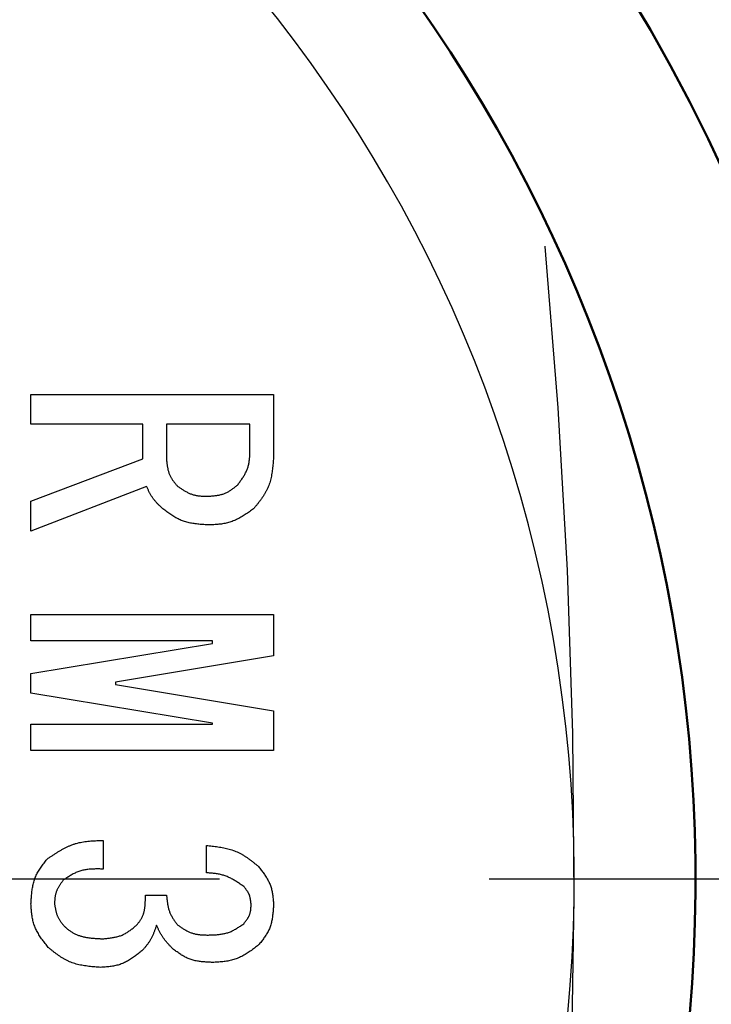
# Model space of a CAD drawing. Units: millimetres. Extents: x -338 to 445, y -304 to 272.
# Drawn here: x -144 to -138, y 162 to 170 of the extents above; entities that cross this region are included whole.
import ezdxf

# ---------------------------------------------------------------- set-up
doc = ezdxf.new("R2010")
doc.units = ezdxf.units.MM
doc.header["$LTSCALE"] = 0.35008
doc.linetypes.add('CENTER', pattern=[50.8, 31.75, -6.35, 6.35, -6.35])
doc.layers.add('0001_0_04', color=7, linetype='Continuous')

msp = doc.modelspace()

# ---------------------------------------------------------------- linework, layer by layer
at = {"color": 7, "linetype": 'Continuous', "lineweight": 25}
for p, q in [((-143.80159, 167.17055), (-141.80159, 167.17055)), ((-143.80159, 166.92772), (-143.80159, 167.17055)), ((-141.80159, 167.17055), (-141.80159, 166.65069)), ((-142.87816, 166.92772), (-143.80159, 166.92772)), ((-142.87816, 166.64043), (-142.87816, 166.92772)), ((-141.99578, 166.92772), (-142.68398, 166.92772)), ((-142.68398, 166.92772), (-142.68398, 166.63017)), ((-141.99578, 166.702), (-141.99578, 166.92772)), ((-143.80159, 166.29158), (-142.87816, 166.64043)), ((-142.84814, 166.41471), (-143.80159, 166.04534)), ((-143.80159, 166.04534), (-143.80159, 166.29158)), ((-143.80159, 165.14038), (-143.80159, 165.35888)), ((-143.80159, 165.35888), (-141.80159, 165.35888)), ((-141.80159, 165.35888), (-141.80159, 165.01725)), ((-142.30434, 165.14038), (-143.80159, 165.14038)), ((-142.30434, 165.11986), (-142.30434, 165.14038)), ((-143.80159, 164.87361), (-142.30434, 165.11986)), ((-141.80159, 165.01725), (-143.10465, 164.80179)), ((-143.80159, 164.70944), (-143.80159, 164.87361)), ((-143.10465, 164.80179), (-143.10465, 164.78127)), ((-143.10465, 164.78127), (-141.80159, 164.5658)), ((-142.30434, 164.4632), (-143.80159, 164.70944)), ((-141.80159, 164.5658), (-141.80159, 164.23747)), ((-143.80159, 164.23747), (-143.80159, 164.45598)), ((-143.80159, 164.45598), (-142.30434, 164.45598)), ((-142.30434, 164.45598), (-142.30434, 164.4632)), ((-141.80159, 164.23747), (-143.80159, 164.23747)), ((-143.20725, 163.49668), (-143.20725, 163.26069)), ((-142.35565, 163.22991), (-142.35565, 163.45563)), ((-142.8584, 163.04522), (-142.68398, 163.04522))]:
    msp.add_line(p, q, dxfattribs=at)
at = {"color": 8, "linetype": 'Continuous', "lineweight": 25}
msp.add_arc((-150.82287, 163.17738), 15, 278.8334, 81.1666, dxfattribs=at)
at = {"color": 7, "linetype": 'Continuous', "lineweight": 50}
for radius, start, end in [(14, 227.453334, 132.546666), (12.5, 223.780148, 83.120374)]:
    msp.add_arc((-150.82287, 163.17738), radius, start, end, dxfattribs=at)
at = {"color": 7, "linetype": 'Continuous', "lineweight": 25}
for radius, start, end in [(12.5, 223.780148, 83.120374), (11.5, 220.395058, 84.655203)]:
    msp.add_arc((-150.82287, 163.17738), radius, start, end, dxfattribs=at)
for points, knots in [([(-142.09914, 166.42497), (-142.09605, 166.42911), (-142.08987, 166.43739), (-142.08069, 166.44984), (-142.07166, 166.46234), (-142.06285, 166.47492), (-142.05435, 166.48761), (-142.04623, 166.50044), (-142.03856, 166.51342), (-142.03143, 166.5266), (-142.0249, 166.53999), (-142.01906, 166.55363), (-142.01399, 166.56754), (-142.00977, 166.58174), (-142.00633, 166.59621), (-142.00356, 166.6109), (-142.00138, 166.62578), (-141.99968, 166.64083), (-141.99837, 166.65601), (-141.99734, 166.67128), (-141.99651, 166.68662), (-141.99603, 166.69687), (-141.99578, 166.702)], [0, 0, 0, 0, 0.0155024, 0.0309806, 0.04641153, 0.06177448, 0.07705233, 0.09223282, 0.10730998, 0.12228557, 0.13717063, 0.151987, 0.16676878, 0.18156279, 0.19641484, 0.21135424, 0.22639523, 0.24153935, 0.2567778, 0.27209379, 0.28746465, 0.30286389, 0.30286389, 0.30286389, 0.30286389]), ([(-142.68398, 166.63017), (-142.68348, 166.6261), (-142.68251, 166.61797), (-142.68099, 166.60579), (-142.67935, 166.59366), (-142.67753, 166.58162), (-142.67548, 166.56967), (-142.67314, 166.55786), (-142.67044, 166.54621), (-142.66733, 166.53474), (-142.66375, 166.52349), (-142.65964, 166.51247), (-142.65494, 166.50171), (-142.64958, 166.49126), (-142.64363, 166.48108), (-142.63716, 166.47115), (-142.63025, 166.46142), (-142.62297, 166.45187), (-142.61539, 166.44246), (-142.6076, 166.43315), (-142.59965, 166.42391), (-142.5943, 166.41778), (-142.59163, 166.41471)], [0, 0, 0, 0, 0.01229929, 0.02457912, 0.03682096, 0.04900814, 0.06112688, 0.07316731, 0.08512461, 0.09700014, 0.10880275, 0.12054992, 0.13226903, 0.14399769, 0.15577287, 0.16761826, 0.17954539, 0.19155551, 0.20364157, 0.21579006, 0.22798273, 0.24019826, 0.24019826, 0.24019826, 0.24019826]), ([(-141.80159, 166.65069), (-141.80226, 166.64282), (-141.80357, 166.62707), (-141.80567, 166.6035), (-141.808, 166.58002), (-141.81068, 166.55668), (-141.81382, 166.53354), (-141.81754, 166.51063), (-141.82196, 166.488), (-141.82719, 166.46571), (-141.83334, 166.4438), (-141.84054, 166.42232), (-141.84891, 166.40131), (-141.85857, 166.38084), (-141.86941, 166.36089), (-141.88127, 166.34137), (-141.89401, 166.32224), (-141.90749, 166.30342), (-141.92154, 166.28485), (-141.93604, 166.26647), (-141.95082, 166.24821), (-141.96078, 166.2361), (-141.96575, 166.23002)], [0, 0, 0, 0, 0.02371798, 0.0473977, 0.07100272, 0.09450029, 0.11786327, 0.14107218, 0.16411744, 0.18700164, 0.20974199, 0.23237276, 0.25494755, 0.27754023, 0.30022389, 0.32304553, 0.34602802, 0.36917396, 0.39246952, 0.41588808, 0.43939371, 0.46294437, 0.46294437, 0.46294437, 0.46294437]), ([(-142.71476, 166.23002), (-142.71756, 166.23269), (-142.72318, 166.23803), (-142.73156, 166.24606), (-142.73989, 166.25413), (-142.74811, 166.26228), (-142.75621, 166.27051), (-142.76414, 166.27886), (-142.77188, 166.28735), (-142.77939, 166.296), (-142.78664, 166.30483), (-142.7936, 166.31387), (-142.80023, 166.32314), (-142.8065, 166.33266), (-142.81244, 166.34241), (-142.81808, 166.35237), (-142.82347, 166.36249), (-142.82866, 166.37276), (-142.83367, 166.38315), (-142.83856, 166.39362), (-142.84337, 166.40415), (-142.84655, 166.41119), (-142.84814, 166.41471)], [0, 0, 0, 0, 0.01162153, 0.02323522, 0.03483362, 0.04641007, 0.0579591, 0.06947685, 0.08096151, 0.09241371, 0.10383702, 0.11523836, 0.12662842, 0.13802191, 0.14943346, 0.1608726, 0.17234407, 0.18384856, 0.19538339, 0.20694327, 0.21852093, 0.2301078, 0.2301078, 0.2301078, 0.2301078]), ([(-142.59163, 166.41471), (-142.58789, 166.41218), (-142.5804, 166.40713), (-142.56915, 166.39962), (-142.55786, 166.39223), (-142.54651, 166.38504), (-142.53507, 166.37811), (-142.52354, 166.3715), (-142.51188, 166.36527), (-142.50008, 166.3595), (-142.48811, 166.35425), (-142.47596, 166.34958), (-142.4636, 166.34556), (-142.45102, 166.34226), (-142.43824, 166.33963), (-142.42529, 166.33756), (-142.4122, 166.33599), (-142.39898, 166.33483), (-142.38567, 166.33399), (-142.37228, 166.3334), (-142.35885, 166.33297), (-142.34987, 166.33274), (-142.34539, 166.33262)], [0, 0, 0, 0, 0.01355461, 0.02708972, 0.04058679, 0.05402917, 0.06740311, 0.08069881, 0.09391154, 0.10704281, 0.12010157, 0.13310545, 0.1460819, 0.15906853, 0.17210193, 0.18520551, 0.19839061, 0.21165847, 0.22500204, 0.23840786, 0.25185773, 0.2653304, 0.2653304, 0.2653304, 0.2653304]), ([(-142.34539, 166.33262), (-142.34079, 166.33295), (-142.33162, 166.3336), (-142.31787, 166.33465), (-142.30418, 166.33583), (-142.29057, 166.33721), (-142.27707, 166.33887), (-142.2637, 166.34086), (-142.2505, 166.34326), (-142.23747, 166.34613), (-142.22467, 166.34955), (-142.2121, 166.35358), (-142.1998, 166.35828), (-142.18781, 166.36375), (-142.1761, 166.3699), (-142.16464, 166.37666), (-142.1534, 166.38393), (-142.14234, 166.39162), (-142.13141, 166.39966), (-142.1206, 166.40795), (-142.10985, 166.41642), (-142.10271, 166.42212), (-142.09914, 166.42497)], [0, 0, 0, 0, 0.01381179, 0.02760137, 0.04134757, 0.05503136, 0.06863698, 0.08215311, 0.09557417, 0.10890165, 0.12214553, 0.13532565, 0.1484731, 0.16163076, 0.17484113, 0.18813158, 0.20151546, 0.21499431, 0.2285601, 0.24219739, 0.25588527, 0.26959934, 0.26959934, 0.26959934, 0.26959934]), ([(-142.34539, 166.09664), (-142.35221, 166.09714), (-142.36585, 166.09813), (-142.38627, 166.09972), (-142.40662, 166.1015), (-142.42686, 166.10357), (-142.44696, 166.10603), (-142.46687, 166.10897), (-142.48656, 166.11248), (-142.506, 166.11667), (-142.52515, 166.12163), (-142.54396, 166.12746), (-142.56241, 166.13426), (-142.58044, 166.14213), (-142.59808, 166.15099), (-142.61538, 166.1607), (-142.63239, 166.17114), (-142.64915, 166.18218), (-142.66572, 166.19372), (-142.68215, 166.20562), (-142.69848, 166.21776), (-142.70932, 166.22594), (-142.71476, 166.23002)], [0, 0, 0, 0, 0.02052526, 0.0410206, 0.06145754, 0.08181049, 0.1020583, 0.12218582, 0.14218563, 0.16205984, 0.18182191, 0.20149856, 0.2211315, 0.24077819, 0.26049561, 0.28032046, 0.30027068, 0.32034843, 0.34054301, 0.36083369, 0.38119243, 0.40158638, 0.40158638, 0.40158638, 0.40158638]), ([(-141.96575, 166.23002), (-141.97149, 166.22598), (-141.98294, 166.21789), (-142.00016, 166.20586), (-142.01745, 166.19403), (-142.03484, 166.18251), (-142.05236, 166.17139), (-142.07005, 166.16078), (-142.08795, 166.15078), (-142.10608, 166.14149), (-142.12449, 166.13301), (-142.14321, 166.12545), (-142.16226, 166.11891), (-142.18169, 166.1135), (-142.20144, 166.10914), (-142.22148, 166.10568), (-142.24175, 166.10299), (-142.26224, 166.10095), (-142.28288, 166.09942), (-142.30365, 166.09828), (-142.3245, 166.09739), (-142.33842, 166.0969), (-142.34539, 166.09664)], [0, 0, 0, 0, 0.02104748, 0.04206361, 0.06301853, 0.08388545, 0.10464222, 0.12527304, 0.14577023, 0.16613617, 0.18638521, 0.20654565, 0.22666164, 0.24679375, 0.26700103, 0.2873213, 0.30777289, 0.32835778, 0.34906465, 0.36987177, 0.39074986, 0.41166465, 0.41166465, 0.41166465, 0.41166465]), ([(-143.66897, 163.34277), (-143.66194, 163.34749), (-143.6479, 163.35695), (-143.62679, 163.371), (-143.60561, 163.38482), (-143.58432, 163.39827), (-143.56287, 163.41124), (-143.54123, 163.42361), (-143.51937, 163.43525), (-143.49723, 163.44606), (-143.47479, 163.45589), (-143.452, 163.46464), (-143.42883, 163.47218), (-143.40525, 163.47838), (-143.3813, 163.48333), (-143.35702, 163.48722), (-143.33248, 163.4902), (-143.30771, 163.49241), (-143.28275, 163.49401), (-143.25766, 163.49515), (-143.23248, 163.49599), (-143.21567, 163.49644), (-143.20725, 163.49668)], [0, 0, 0, 0, 0.02540385, 0.05077152, 0.07606858, 0.10126412, 0.12633265, 0.15125597, 0.17602533, 0.20064352, 0.22512716, 0.24950895, 0.27383982, 0.29818956, 0.32262606, 0.34719275, 0.37191072, 0.39678227, 0.42179434, 0.44692193, 0.47213131, 0.49738298, 0.49738298, 0.49738298, 0.49738298]), ([(-142.35565, 163.45563), (-142.34759, 163.45474), (-142.3315, 163.45296), (-142.30741, 163.45017), (-142.28341, 163.44716), (-142.25955, 163.44381), (-142.23588, 163.44002), (-142.21246, 163.43566), (-142.18932, 163.43062), (-142.16651, 163.4248), (-142.14408, 163.41807), (-142.12209, 163.41032), (-142.10057, 163.40145), (-142.07959, 163.39133), (-142.05913, 163.38005), (-142.0391, 163.36778), (-142.01946, 163.35465), (-142.00014, 163.34081), (-141.98106, 163.32641), (-141.96217, 163.31158), (-141.94341, 163.29647), (-141.93095, 163.28629), (-141.92471, 163.28121)], [0, 0, 0, 0, 0.02430266, 0.04856974, 0.07276736, 0.0968651, 0.12083779, 0.14466741, 0.16834513, 0.19187346, 0.21526839, 0.23856171, 0.26180303, 0.28506068, 0.30840246, 0.33187202, 0.35549071, 0.37926108, 0.4031704, 0.42719404, 0.45129861, 0.47544507, 0.47544507, 0.47544507, 0.47544507]), ([(-143.80159, 162.9734), (-143.80118, 162.98025), (-143.80038, 162.99395), (-143.79907, 163.01447), (-143.79756, 163.0349), (-143.79574, 163.05522), (-143.79353, 163.07539), (-143.79081, 163.09537), (-143.78748, 163.11512), (-143.78345, 163.13461), (-143.77861, 163.15378), (-143.77286, 163.17262), (-143.7661, 163.19107), (-143.75821, 163.20908), (-143.74928, 163.22669), (-143.73947, 163.24393), (-143.72889, 163.26087), (-143.71767, 163.27755), (-143.70594, 163.29404), (-143.69383, 163.31036), (-143.68146, 163.3266), (-143.67313, 163.33737), (-143.66897, 163.34277)], [0, 0, 0, 0, 0.0205982, 0.04116369, 0.06166534, 0.08207512, 0.10236984, 0.12253284, 0.14255588, 0.16244114, 0.18220325, 0.20187138, 0.22149119, 0.24112565, 0.26083748, 0.28066706, 0.30063413, 0.32074102, 0.34097596, 0.36131622, 0.38173102, 0.40218439, 0.40218439, 0.40218439, 0.40218439]), ([(-141.92471, 163.28121), (-141.9211, 163.27647), (-141.91385, 163.26701), (-141.90308, 163.25278), (-141.89249, 163.23849), (-141.88215, 163.2241), (-141.87216, 163.20958), (-141.86261, 163.19491), (-141.85359, 163.18004), (-141.84517, 163.16494), (-141.83746, 163.14958), (-141.83053, 163.13394), (-141.82448, 163.11797), (-141.81941, 163.10164), (-141.81523, 163.08501), (-141.81184, 163.0681), (-141.80911, 163.05096), (-141.80694, 163.03363), (-141.80522, 163.01615), (-141.80382, 162.99854), (-141.80265, 162.98086), (-141.80195, 162.96905), (-141.80159, 162.96314)], [0, 0, 0, 0, 0.01788273, 0.03573752, 0.05353778, 0.07125961, 0.08888323, 0.1063945, 0.1237865, 0.14106125, 0.15823144, 0.17532223, 0.1923729, 0.20943744, 0.2265688, 0.24380091, 0.26115026, 0.27861865, 0.29619596, 0.31386281, 0.33159302, 0.34935601, 0.34935601, 0.34935601, 0.34935601]), ([(-143.20725, 163.26069), (-143.21323, 163.2608), (-143.22519, 163.26104), (-143.2431, 163.26129), (-143.26096, 163.26137), (-143.27873, 163.26117), (-143.29639, 163.2606), (-143.31391, 163.25956), (-143.33127, 163.25798), (-143.34843, 163.25575), (-143.36537, 163.25278), (-143.38206, 163.24897), (-143.39847, 163.24425), (-143.41457, 163.23849), (-143.43035, 163.23177), (-143.44588, 163.22424), (-143.46117, 163.216), (-143.47628, 163.20717), (-143.49124, 163.19788), (-143.50608, 163.18823), (-143.52085, 163.17835), (-143.53066, 163.17168), (-143.53558, 163.16835)], [0, 0, 0, 0, 0.01795282, 0.0358756, 0.05373972, 0.07151942, 0.08919332, 0.10674602, 0.12416985, 0.14146663, 0.15864965, 0.17574554, 0.19279612, 0.20985921, 0.22699295, 0.24423492, 0.2616035, 0.27910096, 0.29671647, 0.31442907, 0.33221041, 0.3500273, 0.3500273, 0.3500273, 0.3500273]), ([(-142.04784, 163.11704), (-142.05251, 163.12027), (-142.06183, 163.12673), (-142.07585, 163.13634), (-142.08992, 163.1458), (-142.10407, 163.15503), (-142.11833, 163.16396), (-142.13271, 163.17252), (-142.14726, 163.18063), (-142.16199, 163.18821), (-142.17693, 163.19519), (-142.19211, 163.20149), (-142.20756, 163.20704), (-142.22329, 163.21175), (-142.23928, 163.21569), (-142.25549, 163.21896), (-142.27189, 163.22165), (-142.28845, 163.22388), (-142.30514, 163.22572), (-142.32192, 163.22727), (-142.33877, 163.22864), (-142.35002, 163.22948), (-142.35565, 163.22991)], [0, 0, 0, 0, 0.01702455, 0.03402768, 0.05098901, 0.06789026, 0.08471637, 0.10145664, 0.11810595, 0.13466598, 0.15114659, 0.16756706, 0.18395739, 0.20035866, 0.21681096, 0.23333999, 0.24995832, 0.26666736, 0.2834595, 0.30032, 0.31722891, 0.33416287, 0.33416287, 0.33416287, 0.33416287]), ([(-143.53558, 163.16835), (-143.53773, 163.16542), (-143.54203, 163.15958), (-143.54842, 163.1508), (-143.5547, 163.14198), (-143.56083, 163.13311), (-143.56675, 163.12416), (-143.5724, 163.11512), (-143.57773, 163.10597), (-143.58269, 163.09668), (-143.58723, 163.08725), (-143.59129, 163.07765), (-143.59481, 163.06787), (-143.59774, 163.05788), (-143.60013, 163.04771), (-143.60205, 163.03738), (-143.60356, 163.02692), (-143.60473, 163.01635), (-143.60563, 163.00569), (-143.60634, 162.99497), (-143.6069, 162.98419), (-143.60723, 162.977), (-143.6074, 162.9734)], [0, 0, 0, 0, 0.01088352, 0.02175033, 0.03258451, 0.04337178, 0.05410032, 0.06476167, 0.07535171, 0.08587166, 0.09632913, 0.10673918, 0.1171253, 0.12751978, 0.13795425, 0.14844895, 0.15901375, 0.16964971, 0.18035079, 0.19110539, 0.20189789, 0.21270997, 0.21270997, 0.21270997, 0.21270997]), ([(-141.98627, 162.96314), (-141.98653, 162.96603), (-141.98704, 162.97182), (-141.98786, 162.98048), (-141.98876, 162.9891), (-141.98979, 162.99767), (-141.99099, 163.00617), (-141.9924, 163.01458), (-141.99407, 163.02288), (-141.99605, 163.03105), (-141.99836, 163.03908), (-142.00107, 163.04694), (-142.00421, 163.05463), (-142.00782, 163.06211), (-142.01188, 163.06939), (-142.01631, 163.07651), (-142.02107, 163.08349), (-142.0261, 163.09034), (-142.03134, 163.0971), (-142.03675, 163.10379), (-142.04227, 163.11043), (-142.04598, 163.11484), (-142.04784, 163.11704)], [0, 0, 0, 0, 0.00871721, 0.01742002, 0.0260947, 0.03472891, 0.04331242, 0.0518379, 0.06030172, 0.06870486, 0.0770538, 0.08536146, 0.09364807, 0.10194148, 0.11026924, 0.11864901, 0.1270894, 0.13559138, 0.1441497, 0.15275435, 0.16139178, 0.17004616, 0.17004616, 0.17004616, 0.17004616]), ([(-142.93022, 162.79897), (-142.92798, 162.80172), (-142.92349, 162.80721), (-142.91683, 162.81548), (-142.91032, 162.82385), (-142.90404, 162.83234), (-142.89805, 162.84101), (-142.89243, 162.84991), (-142.88727, 162.85907), (-142.88263, 162.86852), (-142.8785, 162.87823), (-142.87484, 162.88817), (-142.87164, 162.89828), (-142.86885, 162.90854), (-142.86647, 162.91889), (-142.86446, 162.92932), (-142.8628, 162.93978), (-142.86145, 162.95026), (-142.86039, 162.96076), (-142.85959, 162.97128), (-142.85901, 162.98182), (-142.85862, 162.99237), (-142.85838, 163.00292), (-142.85828, 163.01349), (-142.85826, 163.02407), (-142.85832, 163.03464), (-142.85837, 163.0417), (-142.8584, 163.04522)], [0, 0, 0, 0, 0.01063883, 0.02126406, 0.03186418, 0.04243187, 0.05296614, 0.06347461, 0.07397568, 0.08449551, 0.0950459, 0.1056283, 0.1162383, 0.12686625, 0.13749794, 0.14811518, 0.15870269, 0.16926745, 0.17981989, 0.1903679, 0.20091706, 0.21147097, 0.22203146, 0.23259893, 0.24317265, 0.25375101, 0.26433183, 0.26433183, 0.26433183, 0.26433183]), ([(-142.68398, 163.04522), (-142.68352, 163.04068), (-142.68263, 163.03161), (-142.68121, 163.01802), (-142.67968, 163.00448), (-142.67797, 162.99101), (-142.67601, 162.97764), (-142.67375, 162.96438), (-142.67113, 162.95127), (-142.66808, 162.93832), (-142.66454, 162.92557), (-142.66045, 162.91303), (-142.65576, 162.90073), (-142.65039, 162.8887), (-142.64439, 162.87693), (-142.63785, 162.86538), (-142.63086, 162.85402), (-142.62347, 162.84282), (-142.61578, 162.83175), (-142.60786, 162.82077), (-142.59979, 162.80986), (-142.59435, 162.80261), (-142.59163, 162.79897)], [0, 0, 0, 0, 0.01368581, 0.02735359, 0.04098616, 0.05456811, 0.06808672, 0.08153287, 0.09490212, 0.10819573, 0.12142179, 0.13459628, 0.14774419, 0.16089992, 0.17409787, 0.18736028, 0.20069809, 0.2141127, 0.22759776, 0.24114081, 0.25472495, 0.26833036, 0.26833036, 0.26833036, 0.26833036]), ([(-143.6587, 162.61429), (-143.66287, 162.61962), (-143.6712, 162.63025), (-143.68359, 162.64625), (-143.69578, 162.66232), (-143.70768, 162.6785), (-143.71918, 162.69484), (-143.73018, 162.71136), (-143.74059, 162.72811), (-143.7503, 162.74512), (-143.75922, 162.76243), (-143.76724, 162.78009), (-143.77427, 162.79812), (-143.78019, 162.81656), (-143.78507, 162.83537), (-143.78908, 162.8545), (-143.79232, 162.8739), (-143.79493, 162.89353), (-143.79704, 162.91334), (-143.79876, 162.93328), (-143.80024, 162.95332), (-143.80113, 162.9667), (-143.80159, 162.9734)], [0, 0, 0, 0, 0.02027753, 0.040523, 0.06070585, 0.08079866, 0.10077869, 0.1206297, 0.14034371, 0.159923, 0.1793821, 0.19874986, 0.21807134, 0.23740851, 0.25682231, 0.27635179, 0.29601594, 0.31581685, 0.3357429, 0.35577183, 0.37587356, 0.39601295, 0.39601295, 0.39601295, 0.39601295]), ([(-143.6074, 162.9734), (-143.60678, 162.96969), (-143.60554, 162.96228), (-143.60363, 162.95118), (-143.60161, 162.94014), (-143.59944, 162.92917), (-143.59707, 162.9183), (-143.59443, 162.90756), (-143.59149, 162.89697), (-143.58819, 162.88655), (-143.58448, 162.87634), (-143.5803, 162.86636), (-143.57561, 162.85663), (-143.57035, 162.84719), (-143.56456, 162.83802), (-143.55833, 162.82908), (-143.55171, 162.82034), (-143.54476, 162.81176), (-143.53756, 162.80332), (-143.53017, 162.79498), (-143.52265, 162.7867), (-143.51759, 162.78121), (-143.51506, 162.77845)], [0, 0, 0, 0, 0.01128239, 0.02254802, 0.03378093, 0.04496677, 0.05609371, 0.06715329, 0.07814139, 0.08905925, 0.09991454, 0.11072234, 0.12150622, 0.13229853, 0.14313092, 0.15402369, 0.16498669, 0.17602101, 0.18712061, 0.19827387, 0.20946512, 0.22067601, 0.22067601, 0.22067601, 0.22067601]), ([(-142.04784, 162.80924), (-142.04604, 162.81151), (-142.04243, 162.81606), (-142.03707, 162.8229), (-142.03179, 162.82977), (-142.02665, 162.83669), (-142.02167, 162.84368), (-142.01692, 162.85075), (-142.01242, 162.85791), (-142.00822, 162.8652), (-142.00437, 162.87261), (-142.00091, 162.88017), (-141.99788, 162.8879), (-141.99534, 162.89581), (-141.99324, 162.90388), (-141.99153, 162.91209), (-141.99015, 162.92041), (-141.98905, 162.92884), (-141.98816, 162.93735), (-141.98744, 162.94591), (-141.98683, 162.95452), (-141.98646, 162.96026), (-141.98627, 162.96314)], [0, 0, 0, 0, 0.00870906, 0.01740396, 0.02607123, 0.03469873, 0.04327644, 0.05179715, 0.06025734, 0.068658, 0.07700552, 0.08531264, 0.09359927, 0.10189279, 0.11022016, 0.11859864, 0.12703663, 0.13553506, 0.14408877, 0.15268792, 0.16131923, 0.16996718, 0.16996718, 0.16996718, 0.16996718]), ([(-141.80159, 162.96314), (-141.80203, 162.95702), (-141.80289, 162.94478), (-141.80429, 162.92646), (-141.80586, 162.9082), (-141.80771, 162.89006), (-141.80992, 162.87206), (-141.81257, 162.85423), (-141.81577, 162.83662), (-141.8196, 162.81926), (-141.82416, 162.80218), (-141.82953, 162.78543), (-141.8358, 162.76903), (-141.84309, 162.75304), (-141.8513, 162.73743), (-141.8603, 162.72215), (-141.86999, 162.70716), (-141.88025, 162.69241), (-141.89097, 162.67784), (-141.90203, 162.66342), (-141.91331, 162.64909), (-141.92092, 162.63958), (-141.92471, 162.63481)], [0, 0, 0, 0, 0.01841559, 0.03680156, 0.05512971, 0.07337467, 0.09151543, 0.10953689, 0.12743162, 0.1452016, 0.16286011, 0.18043363, 0.19796358, 0.2155071, 0.23312087, 0.25084139, 0.26868644, 0.2866581, 0.30474567, 0.32292854, 0.34117887, 0.3594641, 0.3594641, 0.3594641, 0.3594641]), ([(-143.51506, 162.77845), (-143.51157, 162.77575), (-143.5046, 162.77034), (-143.49408, 162.76231), (-143.48346, 162.75447), (-143.47269, 162.74689), (-143.46172, 162.73968), (-143.45049, 162.73293), (-143.43896, 162.72672), (-143.4271, 162.72116), (-143.41493, 162.7162), (-143.40252, 162.7118), (-143.3899, 162.70791), (-143.37712, 162.70449), (-143.36423, 162.7015), (-143.35126, 162.69889), (-143.33826, 162.69663), (-143.32522, 162.69469), (-143.31217, 162.69302), (-143.2991, 162.69161), (-143.28601, 162.69042), (-143.2729, 162.68941), (-143.25979, 162.68856), (-143.24666, 162.68784), (-143.23353, 162.68721), (-143.22039, 162.68664), (-143.21163, 162.68629), (-143.20725, 162.68611)], [0, 0, 0, 0, 0.01325097, 0.02648548, 0.03968948, 0.05285375, 0.06597645, 0.07906564, 0.09214191, 0.10523569, 0.11836406, 0.13153193, 0.14473623, 0.15796686, 0.17120763, 0.18443708, 0.1976362, 0.21080969, 0.22396649, 0.23711358, 0.25025612, 0.2633977, 0.27654056, 0.28968579, 0.30283359, 0.31598349, 0.32913455, 0.32913455, 0.32913455, 0.32913455]), ([(-143.20725, 162.68611), (-143.20204, 162.68663), (-143.19162, 162.68765), (-143.17603, 162.68928), (-143.1605, 162.69105), (-143.14507, 162.69305), (-143.12977, 162.69536), (-143.11463, 162.69805), (-143.09969, 162.7012), (-143.08498, 162.70488), (-143.07053, 162.70917), (-143.05637, 162.71415), (-143.04253, 162.7199), (-143.02907, 162.7265), (-143.01596, 162.73388), (-143.00315, 162.74193), (-142.9906, 162.75056), (-142.97827, 162.75966), (-142.96611, 162.76916), (-142.95408, 162.77894), (-142.94213, 162.78891), (-142.9342, 162.79562), (-142.93022, 162.79897)], [0, 0, 0, 0, 0.01571132, 0.03139729, 0.04703377, 0.06259905, 0.07807516, 0.09344921, 0.10871486, 0.12387385, 0.13893762, 0.15392889, 0.16888326, 0.18384968, 0.19887651, 0.2139948, 0.22921965, 0.24455274, 0.25998491, 0.27549853, 0.29106978, 0.30667084, 0.30667084, 0.30667084, 0.30667084]), ([(-142.76606, 162.79897), (-142.76734, 162.79521), (-142.76988, 162.78768), (-142.77374, 162.77641), (-142.77767, 162.76518), (-142.7817, 162.754), (-142.78586, 162.7429), (-142.79019, 162.73189), (-142.79473, 162.721), (-142.7995, 162.71024), (-142.80455, 162.69964), (-142.8099, 162.6892), (-142.81558, 162.67896), (-142.82165, 162.66893), (-142.82806, 162.6591), (-142.83477, 162.64945), (-142.84173, 162.63994), (-142.84891, 162.63056), (-142.85627, 162.62128), (-142.86375, 162.61207), (-142.87131, 162.6029), (-142.87639, 162.59682), (-142.87892, 162.59377)], [0, 0, 0, 0, 0.01192437, 0.02384144, 0.03574426, 0.04762665, 0.05948352, 0.07131129, 0.08310827, 0.09487508, 0.10661504, 0.11833459, 0.1300437, 0.14175603, 0.15348518, 0.16523999, 0.17702487, 0.18884044, 0.20068425, 0.21255136, 0.224435, 0.23632722, 0.23632722, 0.23632722, 0.23632722]), ([(-142.63267, 162.60403), (-142.63544, 162.60692), (-142.64099, 162.61268), (-142.64927, 162.62136), (-142.65749, 162.63007), (-142.66561, 162.63885), (-142.67362, 162.6477), (-142.68147, 162.65666), (-142.68915, 162.66575), (-142.6966, 162.67497), (-142.70382, 162.68436), (-142.71076, 162.69393), (-142.7174, 162.70371), (-142.72369, 162.71371), (-142.72967, 162.72392), (-142.73538, 162.73431), (-142.74085, 162.74485), (-142.74612, 162.75552), (-142.75124, 162.7663), (-142.75625, 162.77715), (-142.76117, 162.78805), (-142.76443, 162.79533), (-142.76606, 162.79897)], [0, 0, 0, 0, 0.01200033, 0.02399419, 0.03597545, 0.04793862, 0.05987921, 0.07179406, 0.08368167, 0.09554261, 0.10737981, 0.11919895, 0.13100885, 0.14282157, 0.15464913, 0.16649936, 0.17837616, 0.19028012, 0.20220905, 0.2141586, 0.2261228, 0.23809458, 0.23809458, 0.23809458, 0.23809458]), ([(-142.59163, 162.79897), (-142.58789, 162.79645), (-142.5804, 162.7914), (-142.56915, 162.78388), (-142.55786, 162.7765), (-142.54651, 162.76931), (-142.53507, 162.76237), (-142.52354, 162.75576), (-142.51188, 162.74954), (-142.50008, 162.74377), (-142.48811, 162.73852), (-142.47596, 162.73385), (-142.4636, 162.72983), (-142.45102, 162.72653), (-142.43824, 162.72389), (-142.42529, 162.72183), (-142.4122, 162.72026), (-142.39898, 162.71909), (-142.38567, 162.71826), (-142.37228, 162.71767), (-142.35885, 162.71724), (-142.34987, 162.71701), (-142.34539, 162.71689)], [0, 0, 0, 0, 0.01355461, 0.02708972, 0.0405868, 0.05402917, 0.06740311, 0.08069881, 0.09391154, 0.10704281, 0.12010157, 0.13310545, 0.1460819, 0.15906853, 0.17210193, 0.1852055, 0.1983906, 0.21165846, 0.22500203, 0.23840785, 0.25185772, 0.26533039, 0.26533039, 0.26533039, 0.26533039]), ([(-142.34539, 162.71689), (-142.33996, 162.71704), (-142.3291, 162.71731), (-142.31285, 162.7178), (-142.29664, 162.71845), (-142.28051, 162.71933), (-142.26449, 162.72053), (-142.24859, 162.72211), (-142.23285, 162.72416), (-142.21729, 162.72676), (-142.20193, 162.72999), (-142.1868, 162.73392), (-142.17193, 162.73863), (-142.15736, 162.74421), (-142.14306, 162.7506), (-142.12901, 162.75769), (-142.11516, 162.76537), (-142.10149, 162.77355), (-142.08796, 162.78212), (-142.07453, 162.791), (-142.06116, 162.80006), (-142.05228, 162.80618), (-142.04784, 162.80924)], [0, 0, 0, 0, 0.01629556, 0.03256705, 0.04879157, 0.06494851, 0.08102082, 0.09699626, 0.11286878, 0.12863995, 0.14432047, 0.15993164, 0.17550681, 0.19109203, 0.20673357, 0.22246138, 0.23829018, 0.25422183, 0.27024778, 0.28635134, 0.30250988, 0.31869687, 0.31869687, 0.31869687, 0.31869687]), ([(-141.92471, 162.63481), (-141.93038, 162.63055), (-141.9417, 162.62201), (-141.95873, 162.60932), (-141.97583, 162.59683), (-141.99305, 162.58465), (-142.01041, 162.5729), (-142.02797, 162.56166), (-142.04574, 162.55105), (-142.06378, 162.54117), (-142.08213, 162.53213), (-142.10081, 162.52402), (-142.11987, 162.51697), (-142.13934, 162.51108), (-142.15918, 162.50627), (-142.17933, 162.50239), (-142.19975, 162.4993), (-142.2204, 162.49688), (-142.24123, 162.49499), (-142.26219, 162.49349), (-142.28324, 162.49226), (-142.29731, 162.49154), (-142.30434, 162.49117)], [0, 0, 0, 0, 0.02128353, 0.04253376, 0.06371894, 0.0848106, 0.10578514, 0.12662572, 0.14732408, 0.16788265, 0.1883166, 0.20865594, 0.22894758, 0.24925593, 0.26964406, 0.29015239, 0.31080052, 0.33159058, 0.35251048, 0.37353711, 0.39463928, 0.4157805, 0.4157805, 0.4157805, 0.4157805]), ([(-143.22777, 162.45012), (-143.23582, 162.45075), (-143.25191, 162.45196), (-143.27599, 162.45393), (-143.29999, 162.45612), (-143.32384, 162.45867), (-143.34749, 162.4617), (-143.37092, 162.46531), (-143.39405, 162.46964), (-143.41686, 162.4748), (-143.43928, 162.4809), (-143.46128, 162.48808), (-143.48281, 162.49645), (-143.50379, 162.50614), (-143.52426, 162.51704), (-143.54428, 162.52899), (-143.56393, 162.54183), (-143.58326, 162.55543), (-143.60234, 162.56962), (-143.62123, 162.58426), (-143.64, 162.5992), (-143.65246, 162.60926), (-143.6587, 162.61429)], [0, 0, 0, 0, 0.02421788, 0.0483968, 0.07249967, 0.09649313, 0.12034952, 0.14404903, 0.16758188, 0.19095069, 0.21417295, 0.23728352, 0.26033691, 0.2834083, 0.3065722, 0.32987652, 0.35334464, 0.37697923, 0.40076623, 0.42467853, 0.44867954, 0.47272642, 0.47272642, 0.47272642, 0.47272642]), ([(-142.87892, 162.59377), (-142.88406, 162.58962), (-142.89433, 162.58132), (-142.90978, 162.56898), (-142.9253, 162.55682), (-142.94094, 162.54496), (-142.95673, 162.53349), (-142.97271, 162.52251), (-142.98892, 162.51211), (-143.0054, 162.5024), (-143.02219, 162.49347), (-143.03932, 162.48542), (-143.05684, 162.47835), (-143.07478, 162.47238), (-143.09309, 162.46742), (-143.11173, 162.46333), (-143.13065, 162.45999), (-143.14979, 162.45727), (-143.16913, 162.45505), (-143.1886, 162.4532), (-143.20816, 162.4516), (-143.22123, 162.45062), (-143.22777, 162.45012)], [0, 0, 0, 0, 0.01981753, 0.03960299, 0.05932582, 0.07895855, 0.09847844, 0.11786919, 0.1371228, 0.15624148, 0.17523976, 0.19414646, 0.21300666, 0.23188239, 0.25083474, 0.26990289, 0.28910587, 0.3084458, 0.32791102, 0.34747923, 0.36712033, 0.38679913, 0.38679913, 0.38679913, 0.38679913]), ([(-142.30434, 162.49117), (-142.31041, 162.49145), (-142.32253, 162.49201), (-142.34068, 162.49295), (-142.35877, 162.49407), (-142.37676, 162.49545), (-142.39462, 162.49719), (-142.41232, 162.49938), (-142.42982, 162.5021), (-142.4471, 162.50544), (-142.46412, 162.5095), (-142.48084, 162.51436), (-142.49725, 162.52012), (-142.51328, 162.52687), (-142.52896, 162.53454), (-142.54434, 162.54299), (-142.55946, 162.55213), (-142.57436, 162.56183), (-142.58909, 162.57199), (-142.60369, 162.58248), (-142.61821, 162.5932), (-142.62784, 162.60042), (-142.63267, 162.60403)], [0, 0, 0, 0, 0.01821361, 0.03639859, 0.05452768, 0.07257636, 0.09052431, 0.10835696, 0.12606708, 0.14365654, 0.16113812, 0.17853727, 0.19589387, 0.21326298, 0.23069958, 0.24823915, 0.26589906, 0.28368141, 0.30157592, 0.31956269, 0.33761479, 0.35570068, 0.35570068, 0.35570068, 0.35570068])]:
    msp.add_open_spline(points, degree=3, knots=knots, dxfattribs=at)
at = {"layer": '0001_0_04', "color": 5, "linetype": 'CENTER', "lineweight": 25}
msp.add_line((-71.10987, 163.17738), (-299.12149, 163.17738), dxfattribs=at)
msp.add_arc((-195.82287, 163.17738), 56.5, 191.727444, 167.962799, dxfattribs=at)

doc.saveas('drawing.dxf')
